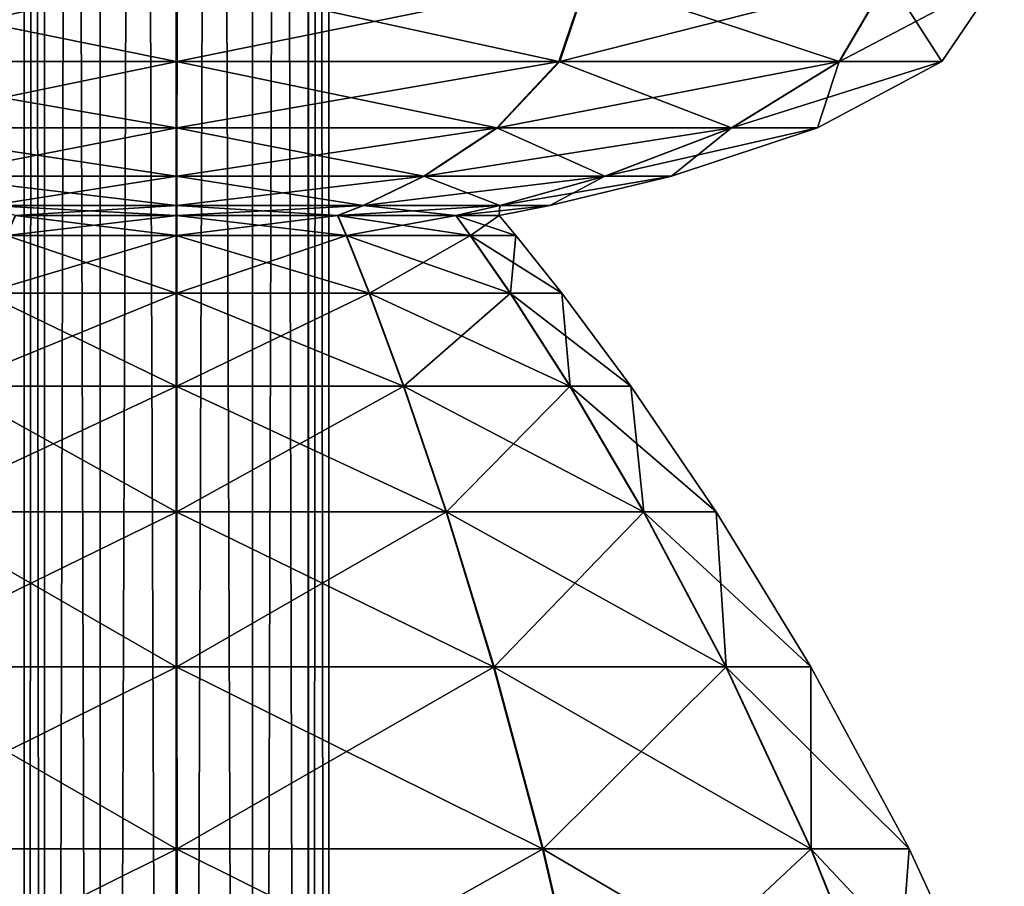
# Model space of a CAD drawing. Units: metres. Extents: x -5.6 to 5.6, y -3.2 to 3.2.
# Drawn here: x -4.2 to -3.9, y -1.8 to -1.6 of the extents above; entities that cross this region are included whole.
import ezdxf

# ---------------------------------------------------------------- set-up
doc = ezdxf.new("R2010")
doc.units = ezdxf.units.M

msp = doc.modelspace()

# ---------------------------------------------------------------- linework, layer by layer
at = {"layer": 'Untitled-1'}
for points in [[(-4.164744, 1.572897, 2.860969), (-4.169534, -3.178807, 2.843132), (-4.164744, -3.178807, 2.860969)], [(-4.164744, 1.572897, 2.860969), (-4.169534, 1.572897, 2.843132), (-4.169534, -3.178807, 2.843132)], [(-4.169534, 1.572897, 2.843132), (-4.164765, -3.178807, 2.825289), (-4.169534, -3.178807, 2.843132)], [(-4.169534, 1.572897, 2.843132), (-4.164765, 1.572897, 2.825289), (-4.164765, -3.178807, 2.825289)], [(-4.164744, 1.572897, -2.48903), (-4.169534, -3.178807, -2.506868), (-4.164744, -3.178807, -2.48903)], [(-4.164744, 1.572897, -2.48903), (-4.169534, 1.572897, -2.506868), (-4.169534, -3.178807, -2.506868)], [(-4.169534, 1.572897, -2.506868), (-4.164765, -3.178807, -2.524711), (-4.169534, -3.178807, -2.506868)], [(-4.169534, 1.572897, -2.506868), (-4.164765, 1.572897, -2.524711), (-4.164765, -3.178807, -2.524711)], [(-4.164765, 1.572897, 2.825289), (-4.151715, -3.178807, 2.812219), (-4.164765, -3.178807, 2.825289)], [(-4.164765, 1.572897, 2.825289), (-4.151715, 1.572897, 2.812219), (-4.151715, -3.178807, 2.812219)], [(-4.164765, 1.572897, -2.524711), (-4.151715, -3.178807, -2.53778), (-4.164765, -3.178807, -2.524711)], [(-4.164765, 1.572897, -2.524711), (-4.151715, 1.572897, -2.53778), (-4.151715, -3.178807, -2.53778)], [(-4.151679, 1.572897, 2.874023), (-4.164744, -3.178807, 2.860969), (-4.151679, -3.178807, 2.874023)], [(-4.151679, 1.572897, 2.874023), (-4.164744, 1.572897, 2.860969), (-4.164744, -3.178807, 2.860969)], [(-4.151679, 1.572897, -2.475976), (-4.164744, -3.178807, -2.48903), (-4.151679, -3.178807, -2.475976)], [(-4.151679, 1.572897, -2.475976), (-4.164744, 1.572897, -2.48903), (-4.164744, -3.178807, -2.48903)], [(-4.151715, 1.572897, 2.812219), (-4.133879, -3.178807, 2.807424), (-4.151715, -3.178807, 2.812219)], [(-4.151715, 1.572897, 2.812219), (-4.133879, 1.572897, 2.807424), (-4.133879, -3.178807, 2.807424)], [(-4.151715, 1.572897, -2.53778), (-4.133879, -3.178807, -2.542575), (-4.151715, -3.178807, -2.53778)], [(-4.151715, 1.572897, -2.53778), (-4.133879, 1.572897, -2.542575), (-4.133879, -3.178807, -2.542575)], [(-4.133837, 1.572897, 2.878797), (-4.151679, -3.178807, 2.874023), (-4.133837, -3.178807, 2.878797)], [(-4.133837, 1.572897, 2.878797), (-4.151679, 1.572897, 2.874023), (-4.151679, -3.178807, 2.874023)], [(-4.133837, 1.572897, -2.471202), (-4.151679, -3.178807, -2.475976), (-4.133837, -3.178807, -2.471202)], [(-4.133837, 1.572897, -2.471202), (-4.151679, 1.572897, -2.475976), (-4.151679, -3.178807, -2.475976)], [(-4.133879, 1.572897, 2.807424), (-4.116035, -3.178807, 2.812188), (-4.133879, -3.178807, 2.807424)], [(-4.133879, 1.572897, 2.807424), (-4.116035, 1.572897, 2.812188), (-4.116035, -3.178807, 2.812188)], [(-4.133879, 1.572897, -2.542575), (-4.116035, -3.178807, -2.537812), (-4.133879, -3.178807, -2.542575)], [(-4.133879, 1.572897, -2.542575), (-4.116035, 1.572897, -2.537812), (-4.116035, -3.178807, -2.537812)], [(-4.115998, 1.572897, 2.874013), (-4.133837, -3.178807, 2.878797), (-4.115998, -3.178807, 2.874013)], [(-4.115998, 1.572897, 2.874013), (-4.133837, 1.572897, 2.878797), (-4.133837, -3.178807, 2.878797)], [(-4.115998, 1.572897, -2.475986), (-4.133837, -3.178807, -2.471202), (-4.115998, -3.178807, -2.475986)], [(-4.115998, 1.572897, -2.475986), (-4.133837, 1.572897, -2.471202), (-4.133837, -3.178807, -2.471202)], [(-4.116035, 1.572897, 2.812188), (-4.102961, -3.178807, 2.825234), (-4.116035, -3.178807, 2.812188)], [(-4.116035, 1.572897, 2.812188), (-4.102961, 1.572897, 2.825234), (-4.102961, -3.178807, 2.825234)], [(-4.116035, 1.572897, -2.537812), (-4.102961, -3.178807, -2.524765), (-4.116035, -3.178807, -2.537812)], [(-4.116035, 1.572897, -2.537812), (-4.102961, 1.572897, -2.524765), (-4.102961, -3.178807, -2.524765)], [(-4.10294, 1.572897, 2.860951), (-4.115998, -3.178807, 2.874013), (-4.10294, -3.178807, 2.860951)], [(-4.10294, 1.572897, 2.860951), (-4.115998, 1.572897, 2.874013), (-4.115998, -3.178807, 2.874013)], [(-4.10294, 1.572897, -2.489048), (-4.115998, -3.178807, -2.475986), (-4.10294, -3.178807, -2.489048)], [(-4.10294, 1.572897, -2.489048), (-4.115998, 1.572897, -2.475986), (-4.115998, -3.178807, -2.475986)], [(-4.102961, 1.572897, 2.825234), (-4.098161, -3.178807, 2.843111), (-4.102961, -3.178807, 2.825234)], [(-4.102961, 1.572897, 2.825234), (-4.098161, 1.572897, 2.843111), (-4.098161, -3.178807, 2.843111)], [(-4.102961, 1.572897, -2.524765), (-4.098161, -3.178807, -2.506888), (-4.102961, -3.178807, -2.524765)], [(-4.102961, 1.572897, -2.524765), (-4.098161, 1.572897, -2.506888), (-4.098161, -3.178807, -2.506888)], [(-4.098161, 1.572897, 2.843111), (-4.10294, -3.178807, 2.860951), (-4.098161, -3.178807, 2.843111)], [(-4.098161, 1.572897, 2.843111), (-4.10294, 1.572897, 2.860951), (-4.10294, -3.178807, 2.860951)], [(-4.098161, 1.572897, -2.506888), (-4.10294, -3.178807, -2.489048), (-4.098161, -3.178807, -2.506888)], [(-4.098161, 1.572897, -2.506888), (-4.10294, 1.572897, -2.489048), (-4.10294, -3.178807, -2.489048)], [(-4.230138, -1.570458, 2.676406), (-4.133901, -1.590035, 2.663818), (-4.223525, -1.590035, 2.687856)], [(-4.230138, -1.570458, 2.676406), (-4.133904, -1.570458, 2.650595), (-4.133901, -1.590035, 2.663818)], [(-4.230138, -1.570458, -2.673593), (-4.133901, -1.590035, -2.686182), (-4.223525, -1.590035, -2.662143)], [(-4.230138, -1.570458, -2.673593), (-4.133904, -1.570458, -2.699404), (-4.133901, -1.590035, -2.686182)], [(-4.133677, -1.570458, 3.035626), (-4.22994, -1.570458, 3.009929), (-4.223341, -1.590035, 2.998471)], [(-4.133677, -1.570458, -2.314373), (-4.22994, -1.570458, -2.34007), (-4.223341, -1.590035, -2.351528)], [(-4.133677, -1.570458, 3.035626), (-4.223341, -1.590035, 2.998471), (-4.133688, -1.590035, 3.022404)], [(-4.133677, -1.570458, -2.314373), (-4.223341, -1.590035, -2.351528), (-4.133688, -1.590035, -2.327596)], [(-4.133904, -1.570458, 2.650595), (-4.044262, -1.590035, 2.687803), (-4.133901, -1.590035, 2.663818)], [(-4.133904, -1.570458, 2.650595), (-4.037655, -1.570458, 2.676349), (-4.044262, -1.590035, 2.687803)], [(-4.133904, -1.570458, -2.699404), (-4.044262, -1.590035, -2.662196), (-4.133901, -1.590035, -2.686182)], [(-4.133904, -1.570458, -2.699404), (-4.037655, -1.570458, -2.67365), (-4.044262, -1.590035, -2.662196)], [(-4.037458, -1.570458, 3.009758), (-4.133688, -1.590035, 3.022404), (-4.044078, -1.590035, 2.998312)], [(-4.037458, -1.570458, 3.009758), (-4.133677, -1.570458, 3.035626), (-4.133688, -1.590035, 3.022404)], [(-4.037458, -1.570458, -2.340241), (-4.133688, -1.590035, -2.327596), (-4.044078, -1.590035, -2.351687)], [(-4.037458, -1.570458, -2.340241), (-4.133677, -1.570458, -2.314373), (-4.133688, -1.590035, -2.327596)], [(-4.037655, -1.570458, 2.676349), (-3.978619, -1.590035, 2.753387), (-4.044262, -1.590035, 2.687803)], [(-4.037655, -1.570458, -2.67365), (-3.978619, -1.590035, -2.596612), (-4.044262, -1.590035, -2.662196)], [(-3.967057, -1.570458, 2.939253), (-4.044078, -1.590035, 2.998312), (-3.978513, -1.590035, 2.93265)], [(-3.967057, -1.570458, 2.939253), (-4.037458, -1.570458, 3.009758), (-4.044078, -1.590035, 2.998312)], [(-3.967057, -1.570458, -2.410746), (-4.044078, -1.590035, -2.351687), (-3.978513, -1.590035, -2.41735)], [(-3.967057, -1.570458, -2.410746), (-4.037458, -1.570458, -2.340241), (-4.044078, -1.590035, -2.351687)], [(-4.037655, -1.570458, 2.676349), (-3.967172, -1.570458, 2.746771), (-3.978619, -1.590035, 2.753387)], [(-4.037655, -1.570458, -2.67365), (-3.967172, -1.570458, -2.603229), (-3.978619, -1.590035, -2.596612)], [(-3.967172, -1.570458, 2.746771), (-3.954554, -1.590035, 2.843004), (-3.978619, -1.590035, 2.753387)], [(-3.967172, -1.570458, -2.603229), (-3.954554, -1.590035, -2.506995), (-3.978619, -1.590035, -2.596612)], [(-3.941332, -1.570458, 2.842997), (-3.978513, -1.590035, 2.93265), (-3.954554, -1.590035, 2.843004)], [(-3.941332, -1.570458, 2.842997), (-3.967057, -1.570458, 2.939253), (-3.978513, -1.590035, 2.93265)], [(-3.941332, -1.570458, -2.507003), (-3.978513, -1.590035, -2.41735), (-3.954554, -1.590035, -2.506995)], [(-3.941332, -1.570458, -2.507003), (-3.967057, -1.570458, -2.410746), (-3.978513, -1.590035, -2.41735)], [(-3.967172, -1.570458, 2.746771), (-3.941332, -1.570458, 2.842997), (-3.954554, -1.590035, 2.843004)], [(-3.967172, -1.570458, -2.603229), (-3.941332, -1.570458, -2.507003), (-3.954554, -1.590035, -2.506995)], [(-4.223525, -1.590035, 2.687856), (-4.133892, -1.605556, 2.692951), (-4.208953, -1.605556, 2.713084)], [(-4.223525, -1.590035, 2.687856), (-4.133901, -1.590035, 2.663818), (-4.133892, -1.605556, 2.692951)], [(-4.223525, -1.590035, -2.662143), (-4.133892, -1.605556, -2.657048), (-4.208953, -1.605556, -2.636916)], [(-4.223525, -1.590035, -2.662143), (-4.133901, -1.590035, -2.686182), (-4.133892, -1.605556, -2.657048)], [(-4.133688, -1.590035, 3.022404), (-4.223341, -1.590035, 2.998471), (-4.208798, -1.605556, 2.973227)], [(-4.133688, -1.590035, -2.327596), (-4.223341, -1.590035, -2.351528), (-4.208798, -1.605556, -2.376772)], [(-4.133688, -1.590035, 3.022404), (-4.208798, -1.605556, 2.973227), (-4.133713, -1.605556, 2.99327)], [(-4.133688, -1.590035, -2.327596), (-4.208798, -1.605556, -2.376772), (-4.133713, -1.605556, -2.356729)], [(-4.133901, -1.590035, 2.663818), (-4.058819, -1.605556, 2.713039), (-4.133892, -1.605556, 2.692951)], [(-4.133901, -1.590035, 2.663818), (-4.044262, -1.590035, 2.687803), (-4.058819, -1.605556, 2.713039)], [(-4.133901, -1.590035, -2.686182), (-4.058819, -1.605556, -2.63696), (-4.133892, -1.605556, -2.657048)], [(-4.133901, -1.590035, -2.686182), (-4.044262, -1.590035, -2.662196), (-4.058819, -1.605556, -2.63696)], [(-4.044078, -1.590035, 2.998312), (-4.133713, -1.605556, 2.99327), (-4.058664, -1.605556, 2.973093)], [(-4.044078, -1.590035, 2.998312), (-4.133688, -1.590035, 3.022404), (-4.133713, -1.605556, 2.99327)], [(-4.044078, -1.590035, -2.351687), (-4.133713, -1.605556, -2.356729), (-4.058664, -1.605556, -2.376906)], [(-4.044078, -1.590035, -2.351687), (-4.133688, -1.590035, -2.327596), (-4.133713, -1.605556, -2.356729)], [(-4.044262, -1.590035, 2.687803), (-4.003843, -1.605556, 2.767966), (-4.058819, -1.605556, 2.713039)], [(-4.044262, -1.590035, -2.662196), (-4.003843, -1.605556, -2.582033), (-4.058819, -1.605556, -2.63696)], [(-3.978513, -1.590035, 2.93265), (-4.058664, -1.605556, 2.973093), (-4.003754, -1.605556, 2.9181)], [(-3.978513, -1.590035, 2.93265), (-4.044078, -1.590035, 2.998312), (-4.058664, -1.605556, 2.973093)], [(-3.978513, -1.590035, -2.41735), (-4.058664, -1.605556, -2.376906), (-4.003754, -1.605556, -2.431899)], [(-3.978513, -1.590035, -2.41735), (-4.044078, -1.590035, -2.351687), (-4.058664, -1.605556, -2.376906)], [(-4.044262, -1.590035, 2.687803), (-3.978619, -1.590035, 2.753387), (-4.003843, -1.605556, 2.767966)], [(-4.044262, -1.590035, -2.662196), (-3.978619, -1.590035, -2.596612), (-4.003843, -1.605556, -2.582033)], [(-3.978619, -1.590035, 2.753387), (-3.983688, -1.605556, 2.843021), (-4.003843, -1.605556, 2.767966)], [(-3.978619, -1.590035, -2.596612), (-3.983688, -1.605556, -2.506978), (-4.003843, -1.605556, -2.582033)], [(-3.954554, -1.590035, 2.843004), (-4.003754, -1.605556, 2.9181), (-3.983688, -1.605556, 2.843021)], [(-3.954554, -1.590035, 2.843004), (-3.978513, -1.590035, 2.93265), (-4.003754, -1.605556, 2.9181)], [(-3.954554, -1.590035, -2.506995), (-4.003754, -1.605556, -2.431899), (-3.983688, -1.605556, -2.506978)], [(-3.954554, -1.590035, -2.506995), (-3.978513, -1.590035, -2.41735), (-4.003754, -1.605556, -2.431899)], [(-3.978619, -1.590035, 2.753387), (-3.954554, -1.590035, 2.843004), (-3.983688, -1.605556, 2.843021)], [(-3.978619, -1.590035, -2.596612), (-3.954554, -1.590035, -2.506995), (-3.983688, -1.605556, -2.506978)], [(-4.208953, -1.605556, 2.713084), (-4.133882, -1.616851, 2.727167), (-4.191839, -1.616851, 2.742712)], [(-4.208953, -1.605556, 2.713084), (-4.133892, -1.605556, 2.692951), (-4.133882, -1.616851, 2.727167)], [(-4.208953, -1.605556, -2.636916), (-4.133882, -1.616851, -2.622832), (-4.191839, -1.616851, -2.607287)], [(-4.208953, -1.605556, -2.636916), (-4.133892, -1.605556, -2.657048), (-4.133882, -1.616851, -2.622832)], [(-4.133713, -1.605556, 2.99327), (-4.208798, -1.605556, 2.973227), (-4.19172, -1.616851, 2.943578)], [(-4.133713, -1.605556, -2.356729), (-4.208798, -1.605556, -2.376772), (-4.19172, -1.616851, -2.406421)], [(-4.133713, -1.605556, 2.99327), (-4.19172, -1.616851, 2.943578), (-4.133744, -1.616851, 2.959054)], [(-4.133713, -1.605556, -2.356729), (-4.19172, -1.616851, -2.406421), (-4.133744, -1.616851, -2.390945)], [(-4.133892, -1.605556, 2.692951), (-4.075915, -1.616851, 2.742678), (-4.133882, -1.616851, 2.727167)], [(-4.133892, -1.605556, 2.692951), (-4.058819, -1.605556, 2.713039), (-4.075915, -1.616851, 2.742678)], [(-4.133892, -1.605556, -2.657048), (-4.075915, -1.616851, -2.607322), (-4.133882, -1.616851, -2.622832)], [(-4.133892, -1.605556, -2.657048), (-4.058819, -1.605556, -2.63696), (-4.075915, -1.616851, -2.607322)], [(-4.058664, -1.605556, 2.973093), (-4.133744, -1.616851, 2.959054), (-4.075796, -1.616851, 2.943475)], [(-4.058664, -1.605556, 2.973093), (-4.133713, -1.605556, 2.99327), (-4.133744, -1.616851, 2.959054)], [(-4.058664, -1.605556, -2.376906), (-4.133744, -1.616851, -2.390945), (-4.075796, -1.616851, -2.406525)], [(-4.058664, -1.605556, -2.376906), (-4.133713, -1.605556, -2.356729), (-4.133744, -1.616851, -2.390945)], [(-4.058819, -1.605556, 2.713039), (-4.033466, -1.616851, 2.785089), (-4.075915, -1.616851, 2.742678)], [(-4.058819, -1.605556, -2.63696), (-4.033466, -1.616851, -2.56491), (-4.075915, -1.616851, -2.607322)], [(-4.003754, -1.605556, 2.9181), (-4.075796, -1.616851, 2.943475), (-4.033397, -1.616851, 2.901013)], [(-4.003754, -1.605556, 2.9181), (-4.058664, -1.605556, 2.973093), (-4.075796, -1.616851, 2.943475)], [(-4.003754, -1.605556, -2.431899), (-4.075796, -1.616851, -2.406525), (-4.033397, -1.616851, -2.448987)], [(-4.003754, -1.605556, -2.431899), (-4.058664, -1.605556, -2.376906), (-4.075796, -1.616851, -2.406525)], [(-4.058819, -1.605556, 2.713039), (-4.003843, -1.605556, 2.767966), (-4.033466, -1.616851, 2.785089)], [(-4.058819, -1.605556, -2.63696), (-4.003843, -1.605556, -2.582033), (-4.033466, -1.616851, -2.56491)], [(-4.003843, -1.605556, 2.767966), (-4.017904, -1.616851, 2.843042), (-4.033466, -1.616851, 2.785089)], [(-4.003843, -1.605556, -2.582033), (-4.017904, -1.616851, -2.506958), (-4.033466, -1.616851, -2.56491)], [(-3.983688, -1.605556, 2.843021), (-4.033397, -1.616851, 2.901013), (-4.017904, -1.616851, 2.843042)], [(-3.983688, -1.605556, 2.843021), (-4.003754, -1.605556, 2.9181), (-4.033397, -1.616851, 2.901013)], [(-3.983688, -1.605556, -2.506978), (-4.033397, -1.616851, -2.448987), (-4.017904, -1.616851, -2.506958)], [(-3.983688, -1.605556, -2.506978), (-4.003754, -1.605556, -2.431899), (-4.033397, -1.616851, -2.448987)], [(-4.003843, -1.605556, 2.767966), (-3.983688, -1.605556, 2.843021), (-4.017904, -1.616851, 2.843042)], [(-4.003843, -1.605556, -2.582033), (-3.983688, -1.605556, -2.506978), (-4.017904, -1.616851, -2.506958)], [(-4.191839, -1.616851, 2.742712), (-4.133873, -1.623752, 2.755638), (-4.177599, -1.623752, 2.767366)], [(-4.191839, -1.616851, 2.742712), (-4.133882, -1.616851, 2.727167), (-4.133873, -1.623752, 2.755638)], [(-4.191839, -1.616851, -2.607287), (-4.133873, -1.623752, -2.594361), (-4.177599, -1.623752, -2.582633)], [(-4.191839, -1.616851, -2.607287), (-4.133882, -1.616851, -2.622832), (-4.133873, -1.623752, -2.594361)], [(-4.133744, -1.616851, 2.959054), (-4.19172, -1.616851, 2.943578), (-4.177508, -1.623752, 2.918907)], [(-4.133744, -1.616851, -2.390945), (-4.19172, -1.616851, -2.406421), (-4.177508, -1.623752, -2.431092)], [(-4.133744, -1.616851, 2.959054), (-4.177508, -1.623752, 2.918907), (-4.133769, -1.623752, 2.930583)], [(-4.133744, -1.616851, -2.390945), (-4.177508, -1.623752, -2.431092), (-4.133769, -1.623752, -2.419416)], [(-4.133882, -1.616851, 2.727167), (-4.090141, -1.623752, 2.76734), (-4.133873, -1.623752, 2.755638)], [(-4.133882, -1.616851, 2.727167), (-4.075915, -1.616851, 2.742678), (-4.090141, -1.623752, 2.76734)], [(-4.133882, -1.616851, -2.622832), (-4.090141, -1.623752, -2.582659), (-4.133873, -1.623752, -2.594361)], [(-4.133882, -1.616851, -2.622832), (-4.075915, -1.616851, -2.607322), (-4.090141, -1.623752, -2.582659)], [(-4.075796, -1.616851, 2.943475), (-4.133769, -1.623752, 2.930583), (-4.090051, -1.623752, 2.918829)], [(-4.075796, -1.616851, 2.943475), (-4.133744, -1.616851, 2.959054), (-4.133769, -1.623752, 2.930583)], [(-4.075796, -1.616851, -2.406525), (-4.133769, -1.623752, -2.419416), (-4.090051, -1.623752, -2.43117)], [(-4.075796, -1.616851, -2.406525), (-4.133744, -1.616851, -2.390945), (-4.133769, -1.623752, -2.419416)], [(-4.075915, -1.616851, 2.742678), (-4.058115, -1.623752, 2.799337), (-4.090141, -1.623752, 2.76734)], [(-4.075915, -1.616851, -2.607322), (-4.058115, -1.623752, -2.550663), (-4.090141, -1.623752, -2.582659)], [(-4.033397, -1.616851, 2.901013), (-4.090051, -1.623752, 2.918829), (-4.058064, -1.623752, 2.886794)], [(-4.033397, -1.616851, 2.901013), (-4.075796, -1.616851, 2.943475), (-4.090051, -1.623752, 2.918829)], [(-4.033397, -1.616851, -2.448987), (-4.090051, -1.623752, -2.43117), (-4.058064, -1.623752, -2.463205)], [(-4.033397, -1.616851, -2.448987), (-4.075796, -1.616851, -2.406525), (-4.090051, -1.623752, -2.43117)], [(-4.075915, -1.616851, 2.742678), (-4.033466, -1.616851, 2.785089), (-4.058115, -1.623752, 2.799337)], [(-4.075915, -1.616851, -2.607322), (-4.033466, -1.616851, -2.56491), (-4.058115, -1.623752, -2.550663)], [(-4.033466, -1.616851, 2.785089), (-4.046375, -1.623752, 2.843059), (-4.058115, -1.623752, 2.799337)], [(-4.033466, -1.616851, -2.56491), (-4.046375, -1.623752, -2.506941), (-4.058115, -1.623752, -2.550663)], [(-4.017904, -1.616851, 2.843042), (-4.058064, -1.623752, 2.886794), (-4.046375, -1.623752, 2.843059)], [(-4.017904, -1.616851, 2.843042), (-4.033397, -1.616851, 2.901013), (-4.058064, -1.623752, 2.886794)], [(-4.017904, -1.616851, -2.506958), (-4.058064, -1.623752, -2.463205), (-4.046375, -1.623752, -2.506941)], [(-4.017904, -1.616851, -2.506958), (-4.033397, -1.616851, -2.448987), (-4.058064, -1.623752, -2.463205)], [(-4.033466, -1.616851, 2.785089), (-4.017904, -1.616851, 2.843042), (-4.046375, -1.623752, 2.843059)], [(-4.033466, -1.616851, -2.56491), (-4.017904, -1.616851, -2.506958), (-4.046375, -1.623752, -2.506941)], [(-4.177599, -1.623752, 2.767366), (-4.13387, -1.62609, 2.767534), (-4.171649, -1.62609, 2.777667)], [(-4.177599, -1.623752, 2.767366), (-4.133873, -1.623752, 2.755638), (-4.13387, -1.62609, 2.767534)], [(-4.177599, -1.623752, -2.582633), (-4.13387, -1.62609, -2.582465), (-4.171649, -1.62609, -2.572332)], [(-4.177599, -1.623752, -2.582633), (-4.133873, -1.623752, -2.594361), (-4.13387, -1.62609, -2.582465)], [(-4.133769, -1.623752, 2.930583), (-4.177508, -1.623752, 2.918907), (-4.17157, -1.62609, 2.908599)], [(-4.133769, -1.623752, -2.419416), (-4.177508, -1.623752, -2.431092), (-4.17157, -1.62609, -2.4414)], [(-4.133769, -1.623752, 2.930583), (-4.17157, -1.62609, 2.908599), (-4.13378, -1.62609, 2.918687)], [(-4.133769, -1.623752, -2.419416), (-4.17157, -1.62609, -2.4414), (-4.13378, -1.62609, -2.431312)], [(-4.133873, -1.623752, 2.755638), (-4.096086, -1.62609, 2.777645), (-4.13387, -1.62609, 2.767534)], [(-4.133873, -1.623752, 2.755638), (-4.090141, -1.623752, 2.76734), (-4.096086, -1.62609, 2.777645)], [(-4.133873, -1.623752, -2.594361), (-4.096086, -1.62609, -2.572355), (-4.13387, -1.62609, -2.582465)], [(-4.133873, -1.623752, -2.594361), (-4.090141, -1.623752, -2.582659), (-4.096086, -1.62609, -2.572355)], [(-4.090051, -1.623752, 2.918829), (-4.13378, -1.62609, 2.918687), (-4.096007, -1.62609, 2.908531)], [(-4.090051, -1.623752, 2.918829), (-4.133769, -1.623752, 2.930583), (-4.13378, -1.62609, 2.918687)], [(-4.090051, -1.623752, -2.43117), (-4.13378, -1.62609, -2.431312), (-4.096007, -1.62609, -2.441468)], [(-4.090051, -1.623752, -2.43117), (-4.133769, -1.623752, -2.419416), (-4.13378, -1.62609, -2.431312)], [(-4.090141, -1.623752, 2.76734), (-4.068415, -1.62609, 2.80529), (-4.096086, -1.62609, 2.777645)], [(-4.090141, -1.623752, -2.582659), (-4.068415, -1.62609, -2.544709), (-4.096086, -1.62609, -2.572355)], [(-4.058064, -1.623752, 2.886794), (-4.096007, -1.62609, 2.908531), (-4.06837, -1.62609, 2.880853)], [(-4.058064, -1.623752, 2.886794), (-4.090051, -1.623752, 2.918829), (-4.096007, -1.62609, 2.908531)], [(-4.058064, -1.623752, -2.463205), (-4.096007, -1.62609, -2.441468), (-4.06837, -1.62609, -2.469146)], [(-4.058064, -1.623752, -2.463205), (-4.090051, -1.623752, -2.43117), (-4.096007, -1.62609, -2.441468)], [(-4.090141, -1.623752, 2.76734), (-4.058115, -1.623752, 2.799337), (-4.068415, -1.62609, 2.80529)], [(-4.090141, -1.623752, -2.582659), (-4.058115, -1.623752, -2.550663), (-4.068415, -1.62609, -2.544709)], [(-4.058115, -1.623752, 2.799337), (-4.058271, -1.62609, 2.843066), (-4.068415, -1.62609, 2.80529)], [(-4.058115, -1.623752, -2.550663), (-4.058271, -1.62609, -2.506934), (-4.068415, -1.62609, -2.544709)], [(-4.046375, -1.623752, 2.843059), (-4.06837, -1.62609, 2.880853), (-4.058271, -1.62609, 2.843066)], [(-4.046375, -1.623752, 2.843059), (-4.058064, -1.623752, 2.886794), (-4.06837, -1.62609, 2.880853)], [(-4.046375, -1.623752, -2.506941), (-4.06837, -1.62609, -2.469146), (-4.058271, -1.62609, -2.506934)], [(-4.046375, -1.623752, -2.506941), (-4.058064, -1.623752, -2.463205), (-4.06837, -1.62609, -2.469146)], [(-4.058115, -1.623752, 2.799337), (-4.046375, -1.623752, 2.843059), (-4.058271, -1.62609, 2.843066)], [(-4.058115, -1.623752, -2.550663), (-4.046375, -1.623752, -2.506941), (-4.058271, -1.62609, -2.506934)], [(-4.171649, -1.62609, 2.777667), (-4.133871, -1.630751, 2.763599), (-4.173617, -1.630751, 2.774259)], [(-4.171649, -1.62609, -2.572332), (-4.133871, -1.630751, -2.586401), (-4.173617, -1.630751, -2.57574)], [(-4.13378, -1.62609, 2.918687), (-4.173535, -1.630751, 2.912009), (-4.133777, -1.630751, 2.922623)], [(-4.13378, -1.62609, 2.918687), (-4.17157, -1.62609, 2.908599), (-4.173535, -1.630751, 2.912009)], [(-4.13378, -1.62609, -2.431312), (-4.173535, -1.630751, -2.43799), (-4.133777, -1.630751, -2.427377)], [(-4.13378, -1.62609, -2.431312), (-4.17157, -1.62609, -2.4414), (-4.173535, -1.630751, -2.43799)], [(-4.171649, -1.62609, 2.777667), (-4.13387, -1.62609, 2.767534), (-4.133871, -1.630751, 2.763599)], [(-4.171649, -1.62609, -2.572332), (-4.13387, -1.62609, -2.582465), (-4.133871, -1.630751, -2.586401)], [(-4.13387, -1.62609, 2.767534), (-4.094118, -1.630751, 2.774236), (-4.133871, -1.630751, 2.763599)], [(-4.13387, -1.62609, -2.582465), (-4.094118, -1.630751, -2.575764), (-4.133871, -1.630751, -2.586401)], [(-4.13387, -1.62609, 2.767534), (-4.096086, -1.62609, 2.777645), (-4.094118, -1.630751, 2.774236)], [(-4.13387, -1.62609, -2.582465), (-4.096086, -1.62609, -2.572355), (-4.094118, -1.630751, -2.575764)], [(-4.096007, -1.62609, 2.908531), (-4.13378, -1.62609, 2.918687), (-4.133777, -1.630751, 2.922623)], [(-4.096007, -1.62609, -2.441468), (-4.13378, -1.62609, -2.431312), (-4.133777, -1.630751, -2.427377)], [(-4.096007, -1.62609, 2.908531), (-4.133777, -1.630751, 2.922623), (-4.094037, -1.630751, 2.911939)], [(-4.096007, -1.62609, -2.441468), (-4.133777, -1.630751, -2.427377), (-4.094037, -1.630751, -2.438061)], [(-4.096086, -1.62609, 2.777645), (-4.065008, -1.630751, 2.803321), (-4.094118, -1.630751, 2.774236)], [(-4.096086, -1.62609, 2.777645), (-4.068415, -1.62609, 2.80529), (-4.065008, -1.630751, 2.803321)], [(-4.096086, -1.62609, -2.572355), (-4.065008, -1.630751, -2.546679), (-4.094118, -1.630751, -2.575764)], [(-4.096086, -1.62609, -2.572355), (-4.068415, -1.62609, -2.544709), (-4.065008, -1.630751, -2.546679)], [(-4.06837, -1.62609, 2.880853), (-4.096007, -1.62609, 2.908531), (-4.094037, -1.630751, 2.911939)], [(-4.06837, -1.62609, -2.469146), (-4.096007, -1.62609, -2.441468), (-4.094037, -1.630751, -2.438061)], [(-4.06837, -1.62609, 2.880853), (-4.094037, -1.630751, 2.911939), (-4.06496, -1.630751, 2.882819)], [(-4.06837, -1.62609, -2.469146), (-4.094037, -1.630751, -2.438061), (-4.06496, -1.630751, -2.46718)], [(-4.068415, -1.62609, 2.80529), (-4.054335, -1.630751, 2.843064), (-4.065008, -1.630751, 2.803321)], [(-4.068415, -1.62609, 2.80529), (-4.058271, -1.62609, 2.843066), (-4.054335, -1.630751, 2.843064)], [(-4.068415, -1.62609, -2.544709), (-4.054335, -1.630751, -2.506936), (-4.065008, -1.630751, -2.546679)], [(-4.068415, -1.62609, -2.544709), (-4.058271, -1.62609, -2.506934), (-4.054335, -1.630751, -2.506936)], [(-4.058271, -1.62609, 2.843066), (-4.06837, -1.62609, 2.880853), (-4.06496, -1.630751, 2.882819)], [(-4.058271, -1.62609, -2.506934), (-4.06837, -1.62609, -2.469146), (-4.06496, -1.630751, -2.46718)], [(-4.058271, -1.62609, 2.843066), (-4.06496, -1.630751, 2.882819), (-4.054335, -1.630751, 2.843064)], [(-4.058271, -1.62609, -2.506934), (-4.06496, -1.630751, -2.46718), (-4.054335, -1.630751, -2.506936)], [(-4.173617, -1.630751, 2.774259), (-4.133875, -1.644301, 2.752805), (-4.179016, -1.644301, 2.764913)], [(-4.173617, -1.630751, -2.57574), (-4.133875, -1.644301, -2.597194), (-4.179016, -1.644301, -2.585087)], [(-4.133777, -1.630751, 2.922623), (-4.178923, -1.644301, 2.921363), (-4.133767, -1.644301, 2.933417)], [(-4.133777, -1.630751, 2.922623), (-4.173535, -1.630751, 2.912009), (-4.178923, -1.644301, 2.921363)], [(-4.133777, -1.630751, -2.427377), (-4.178923, -1.644301, -2.428636), (-4.133767, -1.644301, -2.416583)], [(-4.133777, -1.630751, -2.427377), (-4.173535, -1.630751, -2.43799), (-4.178923, -1.644301, -2.428636)], [(-4.173617, -1.630751, 2.774259), (-4.133871, -1.630751, 2.763599), (-4.133875, -1.644301, 2.752805)], [(-4.173617, -1.630751, -2.57574), (-4.133871, -1.630751, -2.586401), (-4.133875, -1.644301, -2.597194)], [(-4.133871, -1.630751, 2.763599), (-4.088726, -1.644301, 2.764885), (-4.133875, -1.644301, 2.752805)], [(-4.133871, -1.630751, -2.586401), (-4.088726, -1.644301, -2.585114), (-4.133875, -1.644301, -2.597194)], [(-4.133871, -1.630751, 2.763599), (-4.094118, -1.630751, 2.774236), (-4.088726, -1.644301, 2.764885)], [(-4.133871, -1.630751, -2.586401), (-4.094118, -1.630751, -2.575764), (-4.088726, -1.644301, -2.585114)], [(-4.094037, -1.630751, 2.911939), (-4.133777, -1.630751, 2.922623), (-4.133767, -1.644301, 2.933417)], [(-4.094037, -1.630751, -2.438061), (-4.133777, -1.630751, -2.427377), (-4.133767, -1.644301, -2.416583)], [(-4.094037, -1.630751, 2.911939), (-4.133767, -1.644301, 2.933417), (-4.088632, -1.644301, 2.921282)], [(-4.094037, -1.630751, -2.438061), (-4.133767, -1.644301, -2.416583), (-4.088632, -1.644301, -2.428717)], [(-4.094118, -1.630751, 2.774236), (-4.055662, -1.644301, 2.797919), (-4.088726, -1.644301, 2.764885)], [(-4.094118, -1.630751, 2.774236), (-4.065008, -1.630751, 2.803321), (-4.055662, -1.644301, 2.797919)], [(-4.094118, -1.630751, -2.575764), (-4.055662, -1.644301, -2.552081), (-4.088726, -1.644301, -2.585114)], [(-4.094118, -1.630751, -2.575764), (-4.065008, -1.630751, -2.546679), (-4.055662, -1.644301, -2.552081)], [(-4.06496, -1.630751, 2.882819), (-4.094037, -1.630751, 2.911939), (-4.088632, -1.644301, 2.921282)], [(-4.06496, -1.630751, -2.46718), (-4.094037, -1.630751, -2.438061), (-4.088632, -1.644301, -2.428717)], [(-4.06496, -1.630751, 2.882819), (-4.088632, -1.644301, 2.921282), (-4.055609, -1.644301, 2.888209)], [(-4.06496, -1.630751, -2.46718), (-4.088632, -1.644301, -2.428717), (-4.055609, -1.644301, -2.46179)], [(-4.065008, -1.630751, 2.803321), (-4.043541, -1.644301, 2.843057), (-4.055662, -1.644301, 2.797919)], [(-4.065008, -1.630751, 2.803321), (-4.054335, -1.630751, 2.843064), (-4.043541, -1.644301, 2.843057)], [(-4.065008, -1.630751, -2.546679), (-4.043541, -1.644301, -2.506943), (-4.055662, -1.644301, -2.552081)], [(-4.065008, -1.630751, -2.546679), (-4.054335, -1.630751, -2.506936), (-4.043541, -1.644301, -2.506943)], [(-4.054335, -1.630751, 2.843064), (-4.06496, -1.630751, 2.882819), (-4.055609, -1.644301, 2.888209)], [(-4.054335, -1.630751, -2.506936), (-4.06496, -1.630751, -2.46718), (-4.055609, -1.644301, -2.46179)], [(-4.054335, -1.630751, 2.843064), (-4.055609, -1.644301, 2.888209), (-4.043541, -1.644301, 2.843057)], [(-4.054335, -1.630751, -2.506936), (-4.055609, -1.644301, -2.46179), (-4.043541, -1.644301, -2.506943)], [(-4.179016, -1.644301, 2.764913), (-4.133879, -1.66609, 2.736675), (-4.187084, -1.66609, 2.750945)], [(-4.179016, -1.644301, -2.585087), (-4.133879, -1.66609, -2.613324), (-4.187084, -1.66609, -2.599054)], [(-4.133767, -1.644301, 2.933417), (-4.186974, -1.66609, 2.93534), (-4.133753, -1.66609, 2.949547)], [(-4.133767, -1.644301, 2.933417), (-4.178923, -1.644301, 2.921363), (-4.186974, -1.66609, 2.93534)], [(-4.133767, -1.644301, -2.416583), (-4.186974, -1.66609, -2.41466), (-4.133753, -1.66609, -2.400453)], [(-4.133767, -1.644301, -2.416583), (-4.178923, -1.644301, -2.428636), (-4.186974, -1.66609, -2.41466)], [(-4.179016, -1.644301, 2.764913), (-4.133875, -1.644301, 2.752805), (-4.133879, -1.66609, 2.736675)], [(-4.179016, -1.644301, -2.585087), (-4.133875, -1.644301, -2.597194), (-4.133879, -1.66609, -2.613324)], [(-4.133875, -1.644301, 2.752805), (-4.080666, -1.66609, 2.750913), (-4.133879, -1.66609, 2.736675)], [(-4.133875, -1.644301, -2.597194), (-4.080666, -1.66609, -2.599086), (-4.133879, -1.66609, -2.613324)], [(-4.133875, -1.644301, 2.752805), (-4.088726, -1.644301, 2.764885), (-4.080666, -1.66609, 2.750913)], [(-4.133875, -1.644301, -2.597194), (-4.088726, -1.644301, -2.585114), (-4.080666, -1.66609, -2.599086)], [(-4.088632, -1.644301, 2.921282), (-4.133767, -1.644301, 2.933417), (-4.133753, -1.66609, 2.949547)], [(-4.088632, -1.644301, -2.428717), (-4.133767, -1.644301, -2.416583), (-4.133753, -1.66609, -2.400453)], [(-4.088632, -1.644301, 2.921282), (-4.133753, -1.66609, 2.949547), (-4.080556, -1.66609, 2.935245)], [(-4.088632, -1.644301, -2.428717), (-4.133753, -1.66609, -2.400453), (-4.080556, -1.66609, -2.414754)], [(-4.088726, -1.644301, 2.764885), (-4.041697, -1.66609, 2.789847), (-4.080666, -1.66609, 2.750913)], [(-4.088726, -1.644301, 2.764885), (-4.055662, -1.644301, 2.797919), (-4.041697, -1.66609, 2.789847)], [(-4.088726, -1.644301, -2.585114), (-4.041697, -1.66609, -2.560153), (-4.080666, -1.66609, -2.599086)], [(-4.088726, -1.644301, -2.585114), (-4.055662, -1.644301, -2.552081), (-4.041697, -1.66609, -2.560153)], [(-4.055609, -1.644301, 2.888209), (-4.088632, -1.644301, 2.921282), (-4.080556, -1.66609, 2.935245)], [(-4.055609, -1.644301, -2.46179), (-4.088632, -1.644301, -2.428717), (-4.080556, -1.66609, -2.414754)], [(-4.055609, -1.644301, 2.888209), (-4.080556, -1.66609, 2.935245), (-4.041634, -1.66609, 2.896265)], [(-4.055609, -1.644301, -2.46179), (-4.080556, -1.66609, -2.414754), (-4.041634, -1.66609, -2.453734)], [(-4.055662, -1.644301, 2.797919), (-4.027411, -1.66609, 2.843047), (-4.041697, -1.66609, 2.789847)], [(-4.055662, -1.644301, 2.797919), (-4.043541, -1.644301, 2.843057), (-4.027411, -1.66609, 2.843047)], [(-4.055662, -1.644301, -2.552081), (-4.027411, -1.66609, -2.506952), (-4.041697, -1.66609, -2.560153)], [(-4.055662, -1.644301, -2.552081), (-4.043541, -1.644301, -2.506943), (-4.027411, -1.66609, -2.506952)], [(-4.043541, -1.644301, 2.843057), (-4.055609, -1.644301, 2.888209), (-4.041634, -1.66609, 2.896265)], [(-4.043541, -1.644301, -2.506943), (-4.055609, -1.644301, -2.46179), (-4.041634, -1.66609, -2.453734)], [(-4.043541, -1.644301, 2.843057), (-4.041634, -1.66609, 2.896265), (-4.027411, -1.66609, 2.843047)], [(-4.043541, -1.644301, -2.506943), (-4.041634, -1.66609, -2.453734), (-4.027411, -1.66609, -2.506952)], [(-4.187084, -1.66609, 2.750945), (-4.133885, -1.695467, 2.716729), (-4.19706, -1.695467, 2.733674)], [(-4.187084, -1.66609, -2.599054), (-4.133885, -1.695467, -2.63327), (-4.19706, -1.695467, -2.616326)], [(-4.133753, -1.66609, 2.949547), (-4.19693, -1.695467, 2.952623), (-4.133735, -1.695467, 2.969492)], [(-4.133753, -1.66609, 2.949547), (-4.186974, -1.66609, 2.93534), (-4.19693, -1.695467, 2.952623)], [(-4.133753, -1.66609, -2.400453), (-4.19693, -1.695467, -2.397376), (-4.133735, -1.695467, -2.380507)], [(-4.133753, -1.66609, -2.400453), (-4.186974, -1.66609, -2.41466), (-4.19693, -1.695467, -2.397376)], [(-4.187084, -1.66609, 2.750945), (-4.133879, -1.66609, 2.736675), (-4.133885, -1.695467, 2.716729)], [(-4.187084, -1.66609, -2.599054), (-4.133879, -1.66609, -2.613324), (-4.133885, -1.695467, -2.63327)], [(-4.133879, -1.66609, 2.736675), (-4.0707, -1.695467, 2.733636), (-4.133885, -1.695467, 2.716729)], [(-4.133879, -1.66609, -2.613324), (-4.0707, -1.695467, -2.616363), (-4.133885, -1.695467, -2.63327)], [(-4.133879, -1.66609, 2.736675), (-4.080666, -1.66609, 2.750913), (-4.0707, -1.695467, 2.733636)], [(-4.133879, -1.66609, -2.613324), (-4.080666, -1.66609, -2.599086), (-4.0707, -1.695467, -2.616363)], [(-4.080556, -1.66609, 2.935245), (-4.133753, -1.66609, 2.949547), (-4.133735, -1.695467, 2.969492)], [(-4.080556, -1.66609, -2.414754), (-4.133753, -1.66609, -2.400453), (-4.133735, -1.695467, -2.380507)], [(-4.080556, -1.66609, 2.935245), (-4.133735, -1.695467, 2.969492), (-4.07057, -1.695467, 2.95251)], [(-4.080556, -1.66609, -2.414754), (-4.133735, -1.695467, -2.380507), (-4.07057, -1.695467, -2.397489)], [(-4.080666, -1.66609, 2.750913), (-4.024429, -1.695467, 2.779866), (-4.0707, -1.695467, 2.733636)], [(-4.080666, -1.66609, 2.750913), (-4.041697, -1.66609, 2.789847), (-4.024429, -1.695467, 2.779866)], [(-4.080666, -1.66609, -2.599086), (-4.024429, -1.695467, -2.570134), (-4.0707, -1.695467, -2.616363)], [(-4.080666, -1.66609, -2.599086), (-4.041697, -1.66609, -2.560153), (-4.024429, -1.695467, -2.570134)], [(-4.041634, -1.66609, 2.896265), (-4.080556, -1.66609, 2.935245), (-4.07057, -1.695467, 2.95251)], [(-4.041634, -1.66609, -2.453734), (-4.080556, -1.66609, -2.414754), (-4.07057, -1.695467, -2.397489)], [(-4.041634, -1.66609, 2.896265), (-4.07057, -1.695467, 2.95251), (-4.024354, -1.695467, 2.906226)], [(-4.041634, -1.66609, -2.453734), (-4.07057, -1.695467, -2.397489), (-4.024354, -1.695467, -2.443774)], [(-4.041697, -1.66609, 2.789847), (-4.007466, -1.695467, 2.843036), (-4.024429, -1.695467, 2.779866)], [(-4.041697, -1.66609, 2.789847), (-4.027411, -1.66609, 2.843047), (-4.007466, -1.695467, 2.843036)], [(-4.041697, -1.66609, -2.560153), (-4.007466, -1.695467, -2.506964), (-4.024429, -1.695467, -2.570134)], [(-4.041697, -1.66609, -2.560153), (-4.027411, -1.66609, -2.506952), (-4.007466, -1.695467, -2.506964)], [(-4.027411, -1.66609, 2.843047), (-4.041634, -1.66609, 2.896265), (-4.024354, -1.695467, 2.906226)], [(-4.027411, -1.66609, -2.506952), (-4.041634, -1.66609, -2.453734), (-4.024354, -1.695467, -2.443774)], [(-4.027411, -1.66609, 2.843047), (-4.024354, -1.695467, 2.906226), (-4.007466, -1.695467, 2.843036)], [(-4.027411, -1.66609, -2.506952), (-4.024354, -1.695467, -2.443774), (-4.007466, -1.695467, -2.506964)], [(-4.19706, -1.695467, 2.733674), (-4.133891, -1.731782, 2.694489), (-4.208184, -1.731782, 2.714415)], [(-4.19706, -1.695467, -2.616326), (-4.133891, -1.731782, -2.655511), (-4.208184, -1.731782, -2.635584)], [(-4.133735, -1.695467, 2.969492), (-4.208031, -1.731782, 2.971894), (-4.133715, -1.731782, 2.991733)], [(-4.133735, -1.695467, 2.969492), (-4.19693, -1.695467, 2.952623), (-4.208031, -1.731782, 2.971894)], [(-4.133735, -1.695467, -2.380507), (-4.208031, -1.731782, -2.378105), (-4.133715, -1.731782, -2.358267)], [(-4.133735, -1.695467, -2.380507), (-4.19693, -1.695467, -2.397376), (-4.208031, -1.731782, -2.378105)], [(-4.19706, -1.695467, 2.733674), (-4.133885, -1.695467, 2.716729), (-4.133891, -1.731782, 2.694489)], [(-4.19706, -1.695467, -2.616326), (-4.133885, -1.695467, -2.63327), (-4.133891, -1.731782, -2.655511)], [(-4.133885, -1.695467, 2.716729), (-4.059587, -1.731782, 2.714371), (-4.133891, -1.731782, 2.694489)], [(-4.133885, -1.695467, -2.63327), (-4.059587, -1.731782, -2.635628), (-4.133891, -1.731782, -2.655511)], [(-4.133885, -1.695467, 2.716729), (-4.0707, -1.695467, 2.733636), (-4.059587, -1.731782, 2.714371)], [(-4.133885, -1.695467, -2.63327), (-4.0707, -1.695467, -2.616363), (-4.059587, -1.731782, -2.635628)], [(-4.07057, -1.695467, 2.95251), (-4.133735, -1.695467, 2.969492), (-4.133715, -1.731782, 2.991733)], [(-4.07057, -1.695467, -2.397489), (-4.133735, -1.695467, -2.380507), (-4.133715, -1.731782, -2.358267)], [(-4.07057, -1.695467, 2.95251), (-4.133715, -1.731782, 2.991733), (-4.059435, -1.731782, 2.971762)], [(-4.07057, -1.695467, -2.397489), (-4.133715, -1.731782, -2.358267), (-4.059435, -1.731782, -2.378237)], [(-4.0707, -1.695467, 2.733636), (-4.005174, -1.731782, 2.768736), (-4.059587, -1.731782, 2.714371)], [(-4.0707, -1.695467, 2.733636), (-4.024429, -1.695467, 2.779866), (-4.005174, -1.731782, 2.768736)], [(-4.0707, -1.695467, -2.616363), (-4.005174, -1.731782, -2.581263), (-4.059587, -1.731782, -2.635628)], [(-4.0707, -1.695467, -2.616363), (-4.024429, -1.695467, -2.570134), (-4.005174, -1.731782, -2.581263)], [(-4.024354, -1.695467, 2.906226), (-4.07057, -1.695467, 2.95251), (-4.059435, -1.731782, 2.971762)], [(-4.024354, -1.695467, -2.443774), (-4.07057, -1.695467, -2.397489), (-4.059435, -1.731782, -2.378237)], [(-4.024354, -1.695467, 2.906226), (-4.059435, -1.731782, 2.971762), (-4.005085, -1.731782, 2.917333)], [(-4.024354, -1.695467, -2.443774), (-4.059435, -1.731782, -2.378237), (-4.005085, -1.731782, -2.432667)], [(-4.024429, -1.695467, 2.779866), (-3.985225, -1.731782, 2.843023), (-4.005174, -1.731782, 2.768736)], [(-4.024429, -1.695467, 2.779866), (-4.007466, -1.695467, 2.843036), (-3.985225, -1.731782, 2.843023)], [(-4.024429, -1.695467, -2.570134), (-3.985225, -1.731782, -2.506977), (-4.005174, -1.731782, -2.581263)], [(-4.024429, -1.695467, -2.570134), (-4.007466, -1.695467, -2.506964), (-3.985225, -1.731782, -2.506977)], [(-4.007466, -1.695467, 2.843036), (-4.024354, -1.695467, 2.906226), (-4.005085, -1.731782, 2.917333)], [(-4.007466, -1.695467, -2.506964), (-4.024354, -1.695467, -2.443774), (-4.005085, -1.731782, -2.432667)], [(-4.007466, -1.695467, 2.843036), (-4.005085, -1.731782, 2.917333), (-3.985225, -1.731782, 2.843023)], [(-4.007466, -1.695467, -2.506964), (-4.005085, -1.731782, -2.432667), (-3.985225, -1.731782, -2.506977)], [(-4.208184, -1.731782, 2.714415), (-4.133898, -1.774384, 2.671474), (-4.219695, -1.774384, 2.694486)], [(-4.208184, -1.731782, -2.635584), (-4.133898, -1.774384, -2.678525), (-4.219695, -1.774384, -2.655513)], [(-4.133715, -1.731782, 2.991733), (-4.219519, -1.774384, 2.991837), (-4.133695, -1.774384, 3.014747)], [(-4.133715, -1.731782, 2.991733), (-4.208031, -1.731782, 2.971894), (-4.219519, -1.774384, 2.991837)], [(-4.133715, -1.731782, -2.358267), (-4.219519, -1.774384, -2.358162), (-4.133695, -1.774384, -2.335252)], [(-4.133715, -1.731782, -2.358267), (-4.208031, -1.731782, -2.378105), (-4.219519, -1.774384, -2.358162)], [(-4.208184, -1.731782, 2.714415), (-4.133891, -1.731782, 2.694489), (-4.133898, -1.774384, 2.671474)], [(-4.208184, -1.731782, -2.635584), (-4.133891, -1.731782, -2.655511), (-4.133898, -1.774384, -2.678525)], [(-4.133891, -1.731782, 2.694489), (-4.048088, -1.774384, 2.694435), (-4.133898, -1.774384, 2.671474)], [(-4.133891, -1.731782, -2.655511), (-4.048088, -1.774384, -2.655564), (-4.133898, -1.774384, -2.678525)], [(-4.133891, -1.731782, 2.694489), (-4.059587, -1.731782, 2.714371), (-4.048088, -1.774384, 2.694435)], [(-4.133891, -1.731782, -2.655511), (-4.059587, -1.731782, -2.635628), (-4.048088, -1.774384, -2.655564)], [(-4.059435, -1.731782, 2.971762), (-4.133715, -1.731782, 2.991733), (-4.133695, -1.774384, 3.014747)], [(-4.059435, -1.731782, -2.378237), (-4.133715, -1.731782, -2.358267), (-4.133695, -1.774384, -2.335252)], [(-4.059435, -1.731782, 2.971762), (-4.133695, -1.774384, 3.014747), (-4.047911, -1.774384, 2.991684)], [(-4.059435, -1.731782, -2.378237), (-4.133695, -1.774384, -2.335252), (-4.047911, -1.774384, -2.358315)], [(-4.059587, -1.731782, 2.714371), (-3.985248, -1.774384, 2.757219), (-4.048088, -1.774384, 2.694435)], [(-4.059587, -1.731782, 2.714371), (-4.005174, -1.731782, 2.768736), (-3.985248, -1.774384, 2.757219)], [(-4.059587, -1.731782, -2.635628), (-3.985248, -1.774384, -2.592781), (-4.048088, -1.774384, -2.655564)], [(-4.059587, -1.731782, -2.635628), (-4.005174, -1.731782, -2.581263), (-3.985248, -1.774384, -2.592781)], [(-4.005085, -1.731782, 2.917333), (-4.059435, -1.731782, 2.971762), (-4.047911, -1.774384, 2.991684)], [(-4.005085, -1.731782, -2.432667), (-4.059435, -1.731782, -2.378237), (-4.047911, -1.774384, -2.358315)], [(-4.005085, -1.731782, 2.917333), (-4.047911, -1.774384, 2.991684), (-3.985147, -1.774384, 2.928826)], [(-4.005085, -1.731782, -2.432667), (-4.047911, -1.774384, -2.358315), (-3.985147, -1.774384, -2.421174)], [(-4.005174, -1.731782, 2.768736), (-3.962211, -1.774384, 2.843009), (-3.985248, -1.774384, 2.757219)], [(-4.005174, -1.731782, 2.768736), (-3.985225, -1.731782, 2.843023), (-3.962211, -1.774384, 2.843009)], [(-4.005174, -1.731782, -2.581263), (-3.962211, -1.774384, -2.506991), (-3.985248, -1.774384, -2.592781)], [(-4.005174, -1.731782, -2.581263), (-3.985225, -1.731782, -2.506977), (-3.962211, -1.774384, -2.506991)], [(-3.985225, -1.731782, 2.843023), (-4.005085, -1.731782, 2.917333), (-3.985147, -1.774384, 2.928826)], [(-3.985225, -1.731782, -2.506977), (-4.005085, -1.731782, -2.432667), (-3.985147, -1.774384, -2.421174)], [(-3.985225, -1.731782, 2.843023), (-3.985147, -1.774384, 2.928826), (-3.962211, -1.774384, 2.843009)], [(-3.985225, -1.731782, -2.506977), (-3.985147, -1.774384, -2.421174), (-3.962211, -1.774384, -2.506991)], [(-4.219695, -1.774384, 2.694486), (-4.133905, -1.822624, 2.649207), (-4.230833, -1.822624, 2.675204)], [(-4.219695, -1.774384, -2.655513), (-4.133905, -1.822624, -2.700793), (-4.230833, -1.822624, -2.674795)], [(-4.133695, -1.774384, 3.014747), (-4.230633, -1.822624, 3.011132), (-4.133675, -1.822624, 3.037015)], [(-4.133695, -1.774384, 3.014747), (-4.219519, -1.774384, 2.991837), (-4.230633, -1.822624, 3.011132)], [(-4.133695, -1.774384, -2.335252), (-4.230633, -1.822624, -2.338867), (-4.133675, -1.822624, -2.312985)], [(-4.133695, -1.774384, -2.335252), (-4.219519, -1.774384, -2.358162), (-4.230633, -1.822624, -2.338867)], [(-4.219695, -1.774384, 2.694486), (-4.133898, -1.774384, 2.671474), (-4.133905, -1.822624, 2.649207)], [(-4.219695, -1.774384, -2.655513), (-4.133898, -1.774384, -2.678525), (-4.133905, -1.822624, -2.700793)], [(-4.133898, -1.774384, 2.671474), (-4.036962, -1.822624, 2.675146), (-4.133905, -1.822624, 2.649207)], [(-4.133898, -1.774384, -2.678525), (-4.036962, -1.822624, -2.674853), (-4.133905, -1.822624, -2.700793)], [(-4.133898, -1.774384, 2.671474), (-4.048088, -1.774384, 2.694435), (-4.036962, -1.822624, 2.675146)], [(-4.133898, -1.774384, -2.678525), (-4.048088, -1.774384, -2.655564), (-4.036962, -1.822624, -2.674853)], [(-4.047911, -1.774384, 2.991684), (-4.133695, -1.774384, 3.014747), (-4.133675, -1.822624, 3.037015)], [(-4.047911, -1.774384, -2.358315), (-4.133695, -1.774384, -2.335252), (-4.133675, -1.822624, -2.312985)], [(-4.047911, -1.774384, 2.991684), (-4.133675, -1.822624, 3.037015), (-4.036762, -1.822624, 3.01096)], [(-4.047911, -1.774384, -2.358315), (-4.133675, -1.822624, -2.312985), (-4.036762, -1.822624, -2.33904)], [(-4.048088, -1.774384, 2.694435), (-3.96597, -1.822624, 2.746075), (-4.036962, -1.822624, 2.675146)], [(-4.048088, -1.774384, 2.694435), (-3.985248, -1.774384, 2.757219), (-3.96597, -1.822624, 2.746075)], [(-4.048088, -1.774384, -2.655564), (-3.96597, -1.822624, -2.603924), (-4.036962, -1.822624, -2.674853)], [(-4.048088, -1.774384, -2.655564), (-3.985248, -1.774384, -2.592781), (-3.96597, -1.822624, -2.603924)], [(-3.985147, -1.774384, 2.928826), (-4.047911, -1.774384, 2.991684), (-4.036762, -1.822624, 3.01096)], [(-3.985147, -1.774384, -2.421174), (-4.047911, -1.774384, -2.358315), (-4.036762, -1.822624, -2.33904)], [(-3.985147, -1.774384, 2.928826), (-4.036762, -1.822624, 3.01096), (-3.965854, -1.822624, 2.939946)], [(-3.985147, -1.774384, -2.421174), (-4.036762, -1.822624, -2.33904), (-3.965854, -1.822624, -2.410053)], [(-3.985248, -1.774384, 2.757219), (-3.939943, -1.822624, 2.842995), (-3.96597, -1.822624, 2.746075)], [(-3.985248, -1.774384, 2.757219), (-3.962211, -1.774384, 2.843009), (-3.939943, -1.822624, 2.842995)], [(-3.985248, -1.774384, -2.592781), (-3.939943, -1.822624, -2.507004), (-3.96597, -1.822624, -2.603924)], [(-3.985248, -1.774384, -2.592781), (-3.962211, -1.774384, -2.506991), (-3.939943, -1.822624, -2.507004)], [(-3.962211, -1.774384, 2.843009), (-3.985147, -1.774384, 2.928826), (-3.965854, -1.822624, 2.939946)], [(-3.962211, -1.774384, -2.506991), (-3.985147, -1.774384, -2.421174), (-3.965854, -1.822624, -2.410053)], [(-3.962211, -1.774384, 2.843009), (-3.965854, -1.822624, 2.939946), (-3.939943, -1.822624, 2.842995)], [(-3.962211, -1.774384, -2.506991), (-3.965854, -1.822624, -2.410053), (-3.939943, -1.822624, -2.507004)]]:
    msp.add_3dface(points, dxfattribs=at)

doc.saveas('drawing.dxf')
